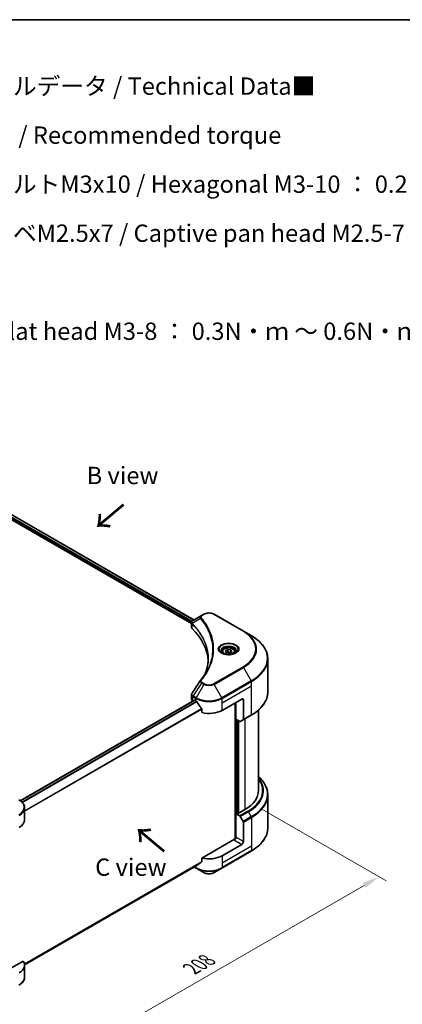
# Model space of a CAD drawing. Units: millimetres. Extents: x 0 to 6707, y 0 to 1124.
# Drawn here: x 293 to 458, y 417 to 843 of the extents above; entities that cross this region are included whole.
import ezdxf

# ---------------------------------------------------------------- set-up
doc = ezdxf.new("R2010")
doc.units = ezdxf.units.MM
doc.header["$LTSCALE"] = 3
doc.layers.get('Defpoints').update_dxf_attribs({"lineweight": 25})
for name, color, linetype, lineweight in [('Border (ISO)', 7, 'Continuous', 35), ('Dimension (ISO)', 7, 'Continuous', 18), ('Symbol (ISO)', 7, 'Continuous', 18), ('Visible (ISO)', 7, 'Continuous', 35), ('Visible Narrow (ISO)', 7, 'Continuous', 25)]:
    doc.layers.add(name, color=color, linetype=linetype, lineweight=lineweight)
doc.styles.add('Note Text (TK)', font='MS PGothic.ttf')
doc.dimstyles.new('Default - Method 1b (TK)', dxfattribs={"dimscale": 3, "dimtxt": 2.5, "dimasz": 2.5, "dimexe": 1, "dimexo": 1.5, "dimgap": 1, "dimtad": 1, "dimrnd": 1e-08, "dimdsep": 46, "dimtxsty": 'Note Text (TK)', "dimcen": 0.09, "dimdle": 5, "dimclrd": 100, "dimclre": 100, "dimclrt": 7, "dimadec": 1, "dimazin": 1, "dimtfac": 1, "dimtmove": 0, "dimatfit": 3, "dimfxl": 1, "dimtolj": 1, "dimlwd": -1, "dimlwe": -1, "dimarcsym": 0})

# ---------------------------------------------------------------- blocks, each defined once
blk = doc.blocks.new('図面枠 tk図枠')
at = {"layer": 'Border (ISO)'}
blk.add_line((14.5, 289), (405.5, 289), dxfattribs=at)
blk = doc.blocks.new('*D20')
at = {"layer": 'Defpoints', "color": 0, "transparency": 16777216}
for p in [(392.8, 504.23), (245.72, 419.31), (300.87, 387.47)]:
    blk.add_point(p, dxfattribs=at)
at = {"layer": 'Dimension (ISO)', "color": 100, "transparency": 16777216}
for p, q in [((397.3, 501.63), (450.95, 470.66)), ((441.46, 468.64), (307.37, 391.22)), ((250.22, 416.72), (303.87, 385.74))]:
    blk.add_line(p, q, dxfattribs=at)
for points in [[(440.83, 469.72), (442.08, 467.55), (447.95, 472.39)], [(306.74, 392.3), (307.99, 390.14), (300.87, 387.47)]]:
    blk.add_solid(points, dxfattribs=at)
at = {"layer": 'Dimension (ISO)', "color": 7, "transparency": 16777216, "insert": (366.81, 432.54), "char_height": 7.5, "attachment_point": 4, "rotation": 30, "style": 'Note Text (TK)'}
blk.add_mtext('\\A1;{\\Q-30.000;\\W0.816;\\H0.816x;208}', dxfattribs=at)

msp = doc.modelspace()

# ---------------------------------------------------------------- linework, layer by layer
at = {"layer": 'Visible (ISO)'}
for p, q in [((257.2329, 647.3199), (367.8988, 583.4269)), ((256.1129, 645.8525), (366.8637, 581.9105)), ((371.2415, 585.3568), (367.5639, 583.2335)), ((372.187, 585.9027), (371.2415, 585.3568)), ((389.3647, 578.5542), (376.6368, 585.9027)), ((366.8637, 580.3097), (366.8637, 582.2079)), ((366.9988, 581.8325), (366.9995, 581.8321)), ((367.4072, 581.5967), (367.4093, 581.5955)), ((374.65, 577.415), (374.6515, 577.4142)), ((392.6931, 576.6325), (389.3647, 578.5542)), ((381.503, 570.0931), (382.5236, 570.6824)), ((382.5236, 570.6824), (383.9178, 570.4667)), ((382.5236, 569.621), (382.5236, 570.6824)), ((380.1472, 569.6325), (380.1472, 569.0125)), ((381.8766, 569.2882), (381.503, 570.0931)), ((383.2707, 569.0725), (381.8766, 569.2882)), ((384.2914, 569.6618), (383.2707, 569.0725)), ((383.9178, 570.4667), (384.2914, 569.6618)), ((383.9178, 569.4461), (383.9178, 570.4667)), ((385.6472, 569.6325), (385.6472, 569.0125)), ((399.8261, 552.2469), (399.8261, 566.6057)), ((366.8637, 549.1574), (366.8637, 551.0555)), ((292.8356, 505.2445), (368.1101, 548.7042)), ((367.4494, 548.3409), (367.4651, 548.3319)), ((368.2601, 548.6894), (368.755, 548.4036)), ((380.0687, 544.3211), (388.554, 549.2201)), ((385.7256, 547.5871), (385.7256, 488.6798)), ((386.0792, 540.4428), (386.0792, 547.7912)), ((389.2611, 548.8118), (389.2611, 540.4077)), ((371.2892, 544.879), (371.2892, 543.3347)), ((389.1576, 540.1788), (392.6931, 542.2201)), ((395.8261, 509.62), (395.8261, 544.4474)), ((387.7005, 539.5067), (386.0792, 540.4428)), ((386.7863, 499.8629), (386.7863, 540.0345)), ((389.1576, 540.1788), (387.9505, 539.4819)), ((399.8261, 507.8179), (399.8261, 493.4592)), ((294.7306, 496.9643), (294.7306, 502.1024)), ((386.6448, 499.9445), (386.0792, 499.6179)), ((386.0792, 499.6179), (387.7005, 498.6819)), ((386.0792, 499.6179), (386.0792, 489.4117)), ((386.9984, 499.7404), (386.6448, 499.9445)), ((389.9682, 501.455), (386.9984, 499.7404)), ((387.9505, 498.4179), (389.1576, 496.3272)), ((389.2611, 487.5746), (389.2611, 495.9787)), ((385.372, 488.5952), (371.2892, 480.4645)), ((388.554, 486.3499), (380.0687, 481.4509)), ((379.9652, 476.0839), (392.6931, 483.4323)), ((294.727, 434.2333), (369.1737, 477.2151)), ((371.2892, 480.4645), (371.2892, 478.9202)), ((368.0364, 476.5585), (368.8586, 476.0839)), ((368.8586, 476.0839), (372.187, 474.1622)), ((376.6368, 474.1622), (379.9652, 476.0839)), ((294.096, 435.897), (283.1951, 429.6033)), ((294.7306, 434.0941), (294.7306, 428.956))]:
    msp.add_line(p, q, dxfattribs=at)
for centre, major_axis, ratio, start_param, end_param in [((368.8637, 580.3097), (-2, 0), 0.57735027, 0, 0.523143), ((322.086, 564.7335), (52, 0), 0.57735027, 0.03293186, 0.523143), ((367.803, 582.7941), (-0.2535, 0.431), 0.57192456, 6.27803832, 6.2829531), ((367.5696, 580.9367), (-0.9459, -2.4314), 0.56075394, 3.75157576, 3.75945641), ((388.554, 548.4036), (0.5, 0.866), 0.57735027, 5.49778714, 7.06858347), ((368.8637, 549.1574), (-2, 0), 0.57735027, 0, 0.78539816), ((368.2601, 548.4444), (-0.15, 0.2598), 0.57735027, 5.49778714, 6.28318531), ((374.4119, 551.6696), (8, 0), 0.57735027, 3.92699082, 3.97194189), ((374.4119, 552.1595), (5.439, -11.2199), 0.5228786, 4.82400679, 4.91764363), ((374.4119, 552.1595), (5.439, -11.2199), 0.5228786, 4.91764363, 5.12523399), ((374.4119, 547.5871), (8, 0), 0.57735027, 4.31138759, 5.49778714), ((387.7005, 539.9149), (0.25, -0.433), 0.57735027, 5.49778714, 6.28318531), ((388.9076, 540.6119), (0.25, -0.433), 0.57735027, 0, 0.78539816), ((375.8261, 509.62), (20, 0), 0.57735027, 5.49778714, 6.28318531), ((387.7005, 498.2736), (0.25, -0.433), 0.57735027, 1.57079633, 2.35619449), ((286.7306, 496.9643), (8, 0), 0.57735027, 5.49778714, 6.28318531), ((388.9076, 496.1828), (0.25, -0.433), 0.57735027, 0.78539816, 1.57079633), ((385.372, 489.0035), (-0.5, -0.866), 0.57735027, 0.78539816, 2.35619449), ((385.7256, 488.3911), (0.5, 0), 0.57735027, 1.32748183, 2.35619449), ((388.554, 487.1664), (0.5, 0.866), 0.57735027, 3.92699082, 5.49778714), ((374.4119, 484.7169), (-8, 0), 0.57735027, 1.16979494, 2.35619449), ((374.4119, 480.1445), (-7.9882, -5.5845), 0.07779162, 5.27600846, 5.36964529), ((374.4119, 480.1445), (-7.9882, -5.5845), 0.07779162, 5.0684181, 5.27600846), ((286.7306, 434.0941), (8, 0), 0.57735027, 5.49778714, 6.6841867)]:
    msp.add_ellipse(centre, major_axis=major_axis, ratio=ratio, start_param=start_param, end_param=end_param, dxfattribs=at)
for points, knots in [([(372.187, 585.9027), (372.4331, 586.0447), (372.7086, 586.1593), (373.297, 586.3324), (373.61, 586.3908), (374.2489, 586.4492), (374.5749, 586.4492), (375.2138, 586.3908), (375.5267, 586.3324), (376.1152, 586.1593), (376.3907, 586.0447), (376.6368, 585.9027)], [1.57079633, 1.57079633, 1.57079633, 1.57079633, 1.88495559, 1.88495559, 2.19911486, 2.19911486, 2.51327412, 2.51327412, 2.82743339, 2.82743339, 3.14159265, 3.14159265, 3.14159265, 3.14159265]), ([(366.8637, 582.206), (366.8633, 582.3228), (366.8875, 582.4418), (366.9747, 582.6645), (367.0395, 582.7705), (367.216, 582.9847), (367.3374, 583.0896), (367.4996, 583.195), (367.5243, 583.2103), (367.5496, 583.2252)], [0, 0, 0, 0, 0.043673718, 0.043673718, 0.089096024, 0.089096024, 0.145939145, 0.145939145, 0.155900815, 0.155900815, 0.155900815, 0.155900815]), ([(399.8261, 566.6057), (399.8261, 567.3614), (399.7229, 568.1171), (399.315, 569.6038), (399.0106, 570.3347), (398.2128, 571.7524), (397.7195, 572.4391), (396.5598, 573.7532), (395.8933, 574.3806), (394.4048, 575.5634), (393.5828, 576.1189), (392.6931, 576.6325)], [2.35619449, 2.35619449, 2.35619449, 2.35619449, 2.513274123, 2.513274123, 2.670353756, 2.670353756, 2.827433388, 2.827433388, 2.984513021, 2.984513021, 3.141592654, 3.141592654, 3.141592654, 3.141592654]), ([(380.1472, 569.6325), (380.1472, 569.8039), (380.1876, 569.9745), (380.3428, 570.3037), (380.4628, 570.46), (380.7791, 570.7543), (380.9838, 570.8878), (381.4523, 571.1098), (381.718, 571.1967), (382.2774, 571.314), (382.5706, 571.3448), (383.1571, 571.349), (383.4501, 571.3227), (384.0102, 571.2148), (384.2771, 571.133), (384.7604, 570.9174), (384.9764, 570.7832), (385.3271, 570.4701), (385.4643, 570.2916), (385.6131, 569.9473), (385.6472, 569.7901), (385.6472, 569.6325)], [2.35619449, 2.35619449, 2.35619449, 2.35619449, 2.62198886, 2.62198886, 2.91161337, 2.91161337, 3.23970828, 3.23970828, 3.57841915, 3.57841915, 3.91455234, 3.91455234, 4.24911174, 4.24911174, 4.58502719, 4.58502719, 4.92367944, 4.92367944, 5.25327908, 5.25327908, 5.49778714, 5.49778714, 5.49778714, 5.49778714]), ([(380.2714, 568.9175), (380.2377, 568.9416), (380.2054, 568.9659), (380.08, 569.0655), (379.9987, 569.1427), (379.8629, 569.2965), (379.8084, 569.3732), (379.7244, 569.5225), (379.6948, 569.595), (379.6562, 569.7355), (379.6472, 569.8036), (379.6472, 569.8717)], [0.105628495, 0.105628495, 0.105628495, 0.105628495, 0.157079633, 0.157079633, 0.314159265, 0.314159265, 0.471238898, 0.471238898, 0.628318531, 0.628318531, 0.785398163, 0.785398163, 0.785398163, 0.785398163]), ([(379.9955, 569.0624), (380.2721, 568.9027), (380.5988, 568.7626), (381.3235, 568.5413), (381.722, 568.4607), (382.5499, 568.3716), (382.9794, 568.3638), (383.8209, 568.4228), (384.2329, 568.4898), (384.9921, 568.689), (385.3398, 568.8207), (385.6937, 569.0034), (385.7471, 569.0326), (385.7988, 569.0624)], [0, 0, 0, 0, 0.29880315, 0.29880315, 0.60113033, 0.60113033, 0.90635223, 0.90635223, 1.21186251, 1.21186251, 1.51493929, 1.51493929, 1.57079633, 1.57079633, 1.57079633, 1.57079633]), ([(386.1472, 569.8717), (386.1472, 569.8036), (386.1381, 569.7355), (386.0995, 569.595), (386.0699, 569.5225), (385.9859, 569.3732), (385.9315, 569.2965), (385.7957, 569.1427), (385.7143, 569.0655), (385.589, 568.9659), (385.5567, 568.9416), (385.523, 568.9175)], [3.926990817, 3.926990817, 3.926990817, 3.926990817, 4.08407045, 4.08407045, 4.241150082, 4.241150082, 4.398229715, 4.398229715, 4.555309348, 4.555309348, 4.606760485, 4.606760485, 4.606760485, 4.606760485]), ([(366.864, 551.054), (366.8637, 551.1966), (366.8925, 551.3424), (366.9807, 551.5704), (367.0273, 551.6591), (367.0824, 551.7425)], [0, 0, 0, 0, 0.0519495488, 0.0519495488, 0.0870550603, 0.0870550603, 0.0870550603, 0.0870550603]), ([(399.8261, 552.2469), (399.8261, 551.4912), (399.7229, 550.7355), (399.315, 549.2489), (399.0106, 548.5179), (398.2128, 547.1002), (397.7195, 546.4135), (396.5598, 545.0994), (395.8933, 544.472), (394.4048, 543.2892), (393.5828, 542.7338), (392.6931, 542.2201)], [3.926990817, 3.926990817, 3.926990817, 3.926990817, 4.08407045, 4.08407045, 4.241150082, 4.241150082, 4.398229715, 4.398229715, 4.555309348, 4.555309348, 4.71238898, 4.71238898, 4.71238898, 4.71238898]), ([(369.1876, 548.0835), (369.1831, 548.0915), (369.1785, 548.0993), (369.1535, 548.1387), (369.128, 548.1704), (369.0727, 548.2238), (369.0428, 548.2454), (369.0149, 548.2601)], [-0.0705290281, -0.0705290281, -0.0705290281, -0.0705290281, -0.0678449297, -0.0678449297, -0.056529226, -0.056529226, -0.0452135224, -0.0452135224, -0.0452135224, -0.0452135224]), ([(371.2892, 544.879), (371.2892, 544.9097), (371.2817, 544.9441), (371.2552, 545.0039), (371.2389, 545.0297), (371.2204, 545.0529)], [-0.0932612826, -0.0932612826, -0.0932612826, -0.0932612826, -0.0819853568, -0.0819853568, -0.0730776319, -0.0730776319, -0.0730776319, -0.0730776319]), ([(399.8261, 507.8179), (399.8261, 508.5737), (399.7229, 509.3293), (399.315, 510.816), (399.0106, 511.547), (398.2128, 512.9646), (397.7195, 513.6513), (396.7416, 514.7594), (396.3029, 515.1964), (395.8261, 515.6174)], [3.926990817, 3.926990817, 3.926990817, 3.926990817, 4.08407045, 4.08407045, 4.241150082, 4.241150082, 4.398229715, 4.398229715, 4.506045066, 4.506045066, 4.506045066, 4.506045066]), ([(294.7306, 502.1024), (294.7306, 502.3745), (294.6934, 502.6465), (294.5476, 503.1777), (294.4393, 503.4369), (294.1593, 503.9346), (293.9876, 504.173), (293.5886, 504.6252), (293.3612, 504.839), (292.8575, 505.2392), (292.5813, 505.4257), (292.284, 505.5973)], [3.926990817, 3.926990817, 3.926990817, 3.926990817, 4.08407045, 4.08407045, 4.241150082, 4.241150082, 4.398229715, 4.398229715, 4.555309348, 4.555309348, 4.71238898, 4.71238898, 4.71238898, 4.71238898]), ([(399.8261, 493.4592), (399.8261, 492.7034), (399.7229, 491.9478), (399.315, 490.4611), (399.0106, 489.7301), (398.2128, 488.3125), (397.7195, 487.6258), (396.5598, 486.3117), (395.8933, 485.6842), (394.4048, 484.5014), (393.5828, 483.946), (392.6931, 483.4323)], [2.35619449, 2.35619449, 2.35619449, 2.35619449, 2.513274123, 2.513274123, 2.670353756, 2.670353756, 2.827433388, 2.827433388, 2.984513021, 2.984513021, 3.141592654, 3.141592654, 3.141592654, 3.141592654]), ([(369.1737, 477.2151), (369.1737, 477.2151), (369.1737, 477.2151), (369.1785, 477.2179), (369.1831, 477.2211), (369.1876, 477.2246)], [-0.02261472819, -0.02261472819, -0.02261472819, -0.02261472819, -0.02260378156, -0.02260378156, -0.01993037131, -0.01993037131, -0.01993037131, -0.01993037131]), ([(371.2204, 478.7804), (371.2386, 478.7941), (371.2545, 478.8113), (371.2814, 478.8577), (371.2892, 478.8889), (371.2892, 478.9202)], [-0.0201957606, -0.0201957606, -0.0201957606, -0.0201957606, -0.0114837322, -0.0114837322, 0, 0, 0, 0]), ([(372.187, 474.1622), (372.4331, 474.0201), (372.7086, 473.9056), (373.297, 473.7325), (373.61, 473.6741), (374.2489, 473.6156), (374.5749, 473.6156), (375.2138, 473.6741), (375.5267, 473.7325), (376.1152, 473.9056), (376.3907, 474.0201), (376.6368, 474.1622)], [1.57079633, 1.57079633, 1.57079633, 1.57079633, 1.88495559, 1.88495559, 2.19911486, 2.19911486, 2.51327412, 2.51327412, 2.82743339, 2.82743339, 3.14159265, 3.14159265, 3.14159265, 3.14159265]), ([(294.7306, 428.956), (294.7306, 428.6839), (294.6934, 428.4119), (294.5476, 427.8807), (294.4393, 427.6215), (294.1593, 427.1238), (293.9876, 426.8854), (293.5886, 426.4332), (293.3612, 426.2194), (292.8575, 425.8192), (292.5813, 425.6327), (292.284, 425.4611)], [0.785398163, 0.785398163, 0.785398163, 0.785398163, 0.942477796, 0.942477796, 1.099557429, 1.099557429, 1.256637061, 1.256637061, 1.413716694, 1.413716694, 1.570796327, 1.570796327, 1.570796327, 1.570796327])]:
    msp.add_open_spline(points, degree=3, knots=knots, dxfattribs=at)
for points in [[(372.9648, 560.5545), (373.7095, 562.5729), (374.0843, 564.6371), (374.086, 566.6876)], [(374.0854, 566.6962), (374.0854, 566.6933), (374.0854, 566.6905), (374.0854, 566.6876)], [(370.7576, 557.29), (371.8967, 558.6703), (372.8591, 560.1001), (373.6278, 561.5568)], [(367.0835, 551.7436), (368.2817, 553.5534), (369.4789, 555.364), (370.6746, 557.1756)], [(370.6853, 557.1927), (370.7076, 557.2262), (370.7318, 557.2587), (370.7576, 557.29)], [(367.0827, 551.7425), (367.083, 551.7429), (367.0832, 551.7433), (367.0835, 551.7437)]]:
    msp.add_open_spline(points, degree=3, dxfattribs=at)
for points, weights in [([(382.5236, 569.621), (382.2731, 569.3928), (382.0559, 569.2605)], [2.47907954222, 2.65359322647, 2.66928636516]), ([(383.836, 569.3989), (383.1891, 569.3556), (382.5236, 569.621)], [1.01523736138, 1.14666441016, 1])]:
    msp.add_rational_spline(points, weights, degree=2, dxfattribs=at)
at = {"layer": 'Visible Narrow (ISO)'}
for p, q in [((257.1762, 647.285), (367.8403, 583.3931)), ((256.3251, 646.3832), (366.9223, 582.5299)), ((256.4268, 646.8144), (367.1413, 582.8933)), ((370.729, 583.974), (367.1946, 581.8128)), ((371.4915, 585.332), (372.437, 585.8779)), ((376.3868, 585.8779), (389.1147, 578.5294)), ((366.9786, 582.4973), (366.9796, 582.4968)), ((367.1312, 579.7328), (367.1312, 581.6975)), ((367.152, 582.8871), (367.1524, 582.8869)), ((374.295, 578.2732), (374.2951, 578.2732)), ((389.1147, 563.1851), (376.3868, 555.8366)), ((376.6368, 555.5727), (389.3647, 562.9212)), ((389.3647, 562.9212), (392.6931, 557.1562)), ((371.2415, 556.1186), (367.5639, 550.5552)), ((372.187, 555.5727), (368.8586, 549.8077)), ((371.2415, 556.1186), (372.187, 555.5727)), ((372.437, 555.8366), (371.4915, 556.3825)), ((379.9652, 549.8077), (376.6368, 555.5727)), ((392.6931, 557.1562), (379.9652, 549.8077)), ((380.0687, 549.4592), (392.7967, 556.8077)), ((380.0687, 547.5871), (392.7967, 554.9356)), ((392.7967, 554.9356), (392.7967, 556.8077)), ((392.7967, 542.449), (392.7967, 554.9356)), ((367.4494, 548.3409), (367.4494, 550.213)), ((367.4603, 550.2068), (368.755, 549.4592)), ((368.8586, 549.8077), (367.5639, 550.5552)), ((368.755, 548.4036), (368.755, 549.4592)), ((380.0687, 547.5871), (380.0687, 549.4592)), ((292.9138, 505.1882), (368.2601, 548.6894)), ((293.5241, 504.6755), (369.0149, 548.2601)), ((293.6973, 504.4991), (369.1876, 548.0835)), ((294.7306, 500.8915), (371.2204, 545.0529)), ((380.0687, 544.3211), (380.0687, 547.5871)), ((385.867, 547.6688), (385.867, 488.7062)), ((388.554, 549.2201), (389.2611, 548.8118)), ((294.7306, 500.6779), (371.2892, 544.879)), ((392.7967, 542.449), (389.2611, 540.4077)), ((386.2913, 499.7404), (386.2913, 540.3203)), ((386.9277, 539.9529), (386.9277, 499.7812)), ((387.3519, 499.9445), (387.3519, 539.7079)), ((389.9682, 540.6469), (389.9682, 501.455)), ((391.236, 500.7231), (387.7005, 498.6819)), ((387.9505, 498.4179), (391.486, 500.4592)), ((392.6931, 498.3684), (389.1576, 496.3272)), ((392.6931, 498.3684), (391.486, 500.4592)), ((389.2611, 495.9787), (392.7967, 498.02)), ((392.7967, 498.02), (392.7967, 485.5334)), ((392.7967, 485.5334), (380.0687, 478.1849)), ((385.372, 488.187), (388.554, 486.3499)), ((389.2611, 487.5746), (386.0792, 489.4117)), ((392.7967, 485.5334), (392.7967, 483.6612)), ((392.7967, 483.6612), (380.0687, 476.3128)), ((380.0687, 481.4509), (380.0687, 478.1849)), ((294.6657, 434.6816), (371.2892, 478.9202)), ((294.684, 434.5921), (371.2204, 478.7804)), ((294.7269, 434.2347), (369.1876, 477.2246)), ((368.755, 476.9734), (368.755, 476.3128)), ((380.0687, 478.1849), (380.0687, 476.3128)), ((368.755, 476.3128), (368.1829, 476.6431))]:
    msp.add_line(p, q, dxfattribs=at)
for centre, major_axis, ratio, start_param, end_param in [((371.1433, 583.9261), (-0.3856, -0.3182), 0.7371107, 4.16590415, 5.32901143), ((371.4915, 584.9238), (-0.25, 0.433), 0.57735027, 5.49778714, 6.28318531), ((372.437, 585.4696), (-0.25, 0.433), 0.57735027, 5.49778714, 6.28318531), ((374.4119, 584.7377), (2.7929, 0), 0.57735027, 0.78539816, 2.35619449), ((376.3868, 585.4696), (0.25, 0.433), 0.57735027, 0, 0.78539816), ((367.5643, 581.8417), (0.3038, 0.3971), 0.7825254, 2.02708282, 2.42717461), ((367.602, 581.8087), (-0.3544, -0.3527), 0.70765843, 5.32110362, 5.66947619), ((374.4119, 579.422), (-3.8536, 0), 0.57735027, 5.19751307, 5.19759502), ((374.4119, 579.1333), (4, 0), 0.57735027, 2.00772271, 2.00778721), ((389.1147, 578.1212), (0.25, 0.433), 0.57735027, 0, 0.78539816), ((375.8261, 570.8573), (18.7929, 0), 0.57735027, 5.49778714, 7.06858347), ((375.8261, 570.7377), (19.1464, 0), 0.57735027, 5.49778714, 7.06858347), ((375.8261, 566.8943), (23.8536, 0), 0.57735027, 5.49778714, 7.06858347), ((382.8972, 570.7377), (-4.1036, 0), 0.57735027, 2.35619449, 7.06858347), ((382.8972, 570.1603), (3.3964, 0), 0.57735027, 5.59811367, 10.10984959), ((382.8972, 569.8717), (-3.25, 0), 0.57735027, 3.14159265, 6.28318531), ((382.8972, 569.6325), (-2.75, 0), 0.57735027, 0, 0.56017967), ((382.8972, 569.6325), (2.75, 0), 0.57735027, 5.72300564, 6.28318531), ((375.8261, 566.6057), (24, 0), 0.57735027, 5.49778714, 6.28318531), ((389.1147, 562.7768), (0.25, -0.433), 0.57735027, 1.57079633, 2.35619449), ((371.1433, 556.9719), (-0.3856, 0.3182), 0.7371107, 5.25887382, 6.28368277), ((371.4915, 555.9742), (-0.25, -0.433), 0.57735027, 3.92699082, 4.71238898), ((372.437, 555.4284), (-0.25, -0.433), 0.57735027, 3.92699082, 4.71238898), ((374.4119, 556.8572), (3.1464, 0), 0.57735027, 3.92699082, 5.49778714), ((374.4119, 556.9768), (-2.7929, 0), 0.57735027, 0.78539816, 2.35619449), ((376.3868, 555.4284), (0.25, -0.433), 0.57735027, 1.57079633, 2.35619449), ((392.4431, 557.0118), (-0.25, 0.433), 0.57735027, 3.92699082, 4.71238898), ((367.803, 550.4171), (0.2465, 0.435), 0.58272546, 1.56556184, 2.35147354), ((367.3398, 549.2033), (0.8023, -1.0512), 0.63699938, 2.15065267, 2.16111382), ((367.8139, 550.4109), (-0.25, -0.433), 0.57735027, 4.71238898, 5.49778714), ((367.5696, 548.6676), (-1.2044, 2.0222), 0.56434082, 5.47427826, 5.48216015), ((369.1086, 549.6634), (0.25, 0.433), 0.57735027, 1.57079633, 2.35619449), ((374.4119, 552.7252), (8, 0), 0.57735027, 3.92699082, 5.49778714), ((374.4119, 553.0139), (-7.8536, 0), 0.57735027, 0.78539816, 2.35619449), ((379.7152, 549.6634), (-0.25, 0.433), 0.57735027, 3.92699082, 4.71238898), ((375.8261, 552.2469), (24, 0), 0.57735027, 5.49778714, 6.28318531), ((392.4431, 542.6531), (0.25, -0.433), 0.57735027, 0, 0.78539816), ((375.8261, 508.1066), (23.8536, 0), 0.57735027, 5.49778714, 6.85954973), ((375.8261, 509.62), (21.7929, 0), 0.57735027, 5.49778714, 6.69165342), ((375.8261, 509.5004), (22.1464, 0), 0.57735027, 5.49778714, 6.72709511), ((375.8261, 507.8179), (24, 0), 0.57735027, 5.49778714, 6.28318531), ((286.7306, 502.3911), (7.8536, 0), 0.57735027, 5.49778714, 7.06858347), ((286.7306, 502.1024), (8, 0), 0.57735027, 5.49778714, 6.28318531), ((391.236, 500.3149), (0.25, -0.433), 0.57735027, 1.57079633, 2.35619449), ((392.4431, 498.2241), (-0.25, 0.433), 0.57735027, 3.92699082, 4.71238898), ((375.8261, 493.4592), (24, 0), 0.57735027, 5.49778714, 6.28318531), ((392.4431, 483.8653), (0.25, -0.433), 0.57735027, 0, 0.78539816), ((374.4119, 479.5787), (-8, 0), 0.57735027, 0.78539816, 2.35619449), ((369.1086, 476.5169), (-0.25, -0.433), 0.57735027, 5.49778714, 6.28318531), ((374.4119, 479.2901), (7.8536, 0), 0.57735027, 3.92699082, 5.49778714), ((374.4119, 475.4467), (-3.1464, 0), 0.57735027, 0.78539816, 2.35619449), ((379.7152, 476.5169), (0.25, -0.433), 0.57735027, 0, 0.78539816), ((286.7306, 428.956), (8, 0), 0.57735027, 5.49778714, 6.28318531)]:
    msp.add_ellipse(centre, major_axis=major_axis, ratio=ratio, start_param=start_param, end_param=end_param, dxfattribs=at)
for centre, major_axis in [((382.8972, 570.8573), (-4.4571, 0)), ((382.8972, 569.8775), (2.45, 0))]:
    msp.add_ellipse(centre, major_axis=major_axis, ratio=0.57735027, dxfattribs=at)
for points, knots in [([(371.2415, 585.3568), (371.0894, 585.269), (370.9332, 585.1378), (370.8405, 585.0266), (370.8102, 584.9902), (370.7842, 584.9545), (370.7612, 584.9183), (370.7127, 584.8421), (370.6761, 584.7645), (370.6493, 584.6707), (370.6288, 584.5988), (370.6169, 584.5243), (370.6157, 584.4464), (370.6152, 584.4128), (370.6167, 584.3786), (370.6203, 584.3437), (370.632, 584.228), (370.6647, 584.1059), (370.729, 583.974)], [-0.187504168, -0.187504168, -0.187504168, -0.187504168, -0.134326228, -0.134326228, -0.134326228, -0.116955095, -0.116955095, -0.116955095, -0.080358929, -0.080358929, -0.080358929, -0.0522949, -0.0522949, -0.0522949, -0.040179465, -0.040179465, -0.040179465, 0, 0, 0, 0]), ([(370.729, 583.974), (370.74, 583.9604), (370.7511, 583.9467), (370.7622, 583.9331), (370.8274, 583.8527), (370.9212, 583.7359), (370.9807, 583.6608), (371.0181, 583.6136), (371.0478, 583.5758), (371.0805, 583.5342), (371.0956, 583.5149), (371.1114, 583.4947), (371.1296, 583.4715), (371.3918, 583.1365), (371.6544, 582.7871), (371.8888, 582.46), (371.9594, 582.3614), (372.029, 582.2629), (372.0998, 582.161), (372.5232, 581.552), (372.9136, 580.9322), (373.2698, 580.3064), (373.5669, 579.7843), (373.8422, 579.2545), (374.0905, 578.724), (374.4375, 577.9825), (374.7334, 577.2403), (374.985, 576.4871), (375.3158, 575.497), (375.5677, 574.494), (375.7298, 573.4895), (375.991, 571.872), (376.0283, 570.2492), (375.8523, 568.6287), (375.8191, 568.3229), (375.7781, 568.0176), (375.7289, 567.7129), (375.5668, 566.7089), (375.3162, 565.7091), (374.9852, 564.7188), (374.7337, 563.9662), (374.438, 563.224), (374.0908, 562.4832), (373.9456, 562.1733), (373.7911, 561.8638), (373.6284, 561.5562)], [-4.82621249, -4.82621249, -4.82621249, -4.82621249, -4.81844842, -4.81844842, -4.81844842, -4.77269349, -4.77269349, -4.77269349, -4.74390962, -4.74390962, -4.74390962, -4.73061692, -4.73061692, -4.73061692, -4.53913686, -4.53913686, -4.53913686, -4.48148303, -4.48148303, -4.48148303, -4.13675357, -4.13675357, -4.13675357, -3.84919093, -3.84919093, -3.84919093, -3.44729464, -3.44729464, -3.44729464, -2.91901319, -2.91901319, -2.91901319, -2.06837678, -2.06837678, -2.06837678, -1.90783066, -1.90783066, -1.90783066, -1.37891786, -1.37891786, -1.37891786, -0.97698999, -0.97698999, -0.97698999, -0.8088608, -0.8088608, -0.8088608, -0.8088608]), ([(371.1433, 584.3344), (371.0857, 584.4042), (371.0107, 584.5542), (371.0081, 584.9186), (371.239, 585.1862), (371.4915, 585.332)], [0, 0, 0, 0, 0.040179465, 0.080358929, 0.187504168, 0.187504168, 0.187504168, 0.187504168]), ([(371.1433, 557.3801), (371.6376, 557.9791), (372.5611, 559.1948), (374.1367, 561.6892), (375.5846, 564.9061), (376.7542, 570.1821), (376.1656, 575.5216), (374.1362, 580.0253), (372.5613, 582.5197), (371.6376, 583.7355), (371.1433, 584.3344)], [0, 0, 0, 0, 0.34472946, 0.68945893, 1.37891786, 2.06837678, 3.44729464, 4.13675357, 4.48148303, 4.82621249, 4.82621249, 4.82621249, 4.82621249]), ([(367.1516, 581.8802), (367.0605, 582.0112), (367.0054, 582.1414), (366.9834, 582.2667), (366.9685, 582.3516), (366.9688, 582.4349), (366.9828, 582.517), (366.9958, 582.5933), (367.0198, 582.6656), (367.0551, 582.7355), (367.1453, 582.9142), (367.3218, 583.0907), (367.5508, 583.2258)], [0, 0, 0, 0, 0.05028531, 0.05028531, 0.05028531, 0.084337626, 0.084337626, 0.084337626, 0.115936047, 0.115936047, 0.115936047, 0.196787795, 0.196787795, 0.196787795, 0.196787795]), ([(367.1685, 581.6648), (368.4561, 580.3708), (369.5764, 579.0207), (370.517, 577.6304), (372.3983, 574.8497), (373.5569, 571.9072), (373.9416, 568.9318), (374.0378, 568.188), (374.0856, 567.4421), (374.0854, 566.6962)], [0, 0, 0, 0, 0.78253283, 0.78253283, 0.78253283, 2.34759848, 2.34759848, 2.34759848, 2.73885736, 2.73885736, 2.73885736, 2.73885736]), ([(372.7963, 560.1112), (372.8062, 560.136), (373.9696, 563.0717), (374.7538, 569.1168), (371.8509, 576.4783), (368.4847, 580.5134), (367.1946, 581.8128)], [-3.92600346, -3.92600346, -3.92600346, -3.92600346, -3.91266414, -2.34759848, -0.78253283, 0, 0, 0, 0]), ([(370.6857, 557.1927), (370.6522, 557.1418), (370.6321, 557.0861), (370.6225, 557.0296), (370.617, 556.9969), (370.615, 556.9636), (370.6161, 556.9297), (370.6183, 556.8668), (370.6314, 556.8027), (370.6548, 556.7391), (370.6738, 556.6873), (370.6999, 556.6358), (370.7318, 556.585), (370.7826, 556.5043), (370.8391, 556.4366), (370.9149, 556.3632), (370.9985, 556.2822), (371.1214, 556.1899), (371.2415, 556.1186)], [-0.177243428, -0.177243428, -0.177243428, -0.177243428, -0.149825893, -0.149825893, -0.149825893, -0.133930297, -0.133930297, -0.133930297, -0.104414332, -0.104414332, -0.104414332, -0.080358178, -0.080358178, -0.080358178, -0.04217927, -0.04217927, -0.04217927, 0, 0, 0, 0]), ([(371.4915, 556.3825), (371.3021, 556.4918), (371.065, 556.7194), (370.984, 557.0825), (371.0665, 557.2871), (371.1433, 557.3801)], [0, 0, 0, 0, 0.080358178, 0.133930297, 0.187502416, 0.187502416, 0.187502416, 0.187502416]), ([(366.8638, 551.054), (366.864, 550.9625), (366.8805, 550.8721), (366.9133, 550.7848), (366.9962, 550.5642), (367.1844, 550.3638), (367.4494, 550.213)], [-0.117686099, -0.117686099, -0.117686099, -0.117686099, -0.084337626, -0.084337626, -0.084337626, 0, 0, 0, 0]), ([(367.5508, 550.563), (367.4089, 550.6467), (367.2845, 550.7464), (367.1938, 550.8493), (367.1316, 550.9198), (367.0828, 550.9927), (367.0457, 551.0699), (367.0137, 551.1365), (366.9916, 551.2047), (366.9805, 551.2735), (366.9705, 551.3355), (366.9695, 551.398), (366.9773, 551.4598), (366.9835, 551.5098), (366.9956, 551.5594), (367.0138, 551.6079), (367.0311, 551.6538), (367.054, 551.6989), (367.0827, 551.7425)], [0, 0, 0, 0, 0.050060504, 0.050060504, 0.050060504, 0.084337626, 0.084337626, 0.084337626, 0.113903258, 0.113903258, 0.113903258, 0.140562711, 0.140562711, 0.140562711, 0.162131477, 0.162131477, 0.162131477, 0.182535201, 0.182535201, 0.182535201, 0.182535201])]:
    msp.add_open_spline(points, degree=3, knots=knots, dxfattribs=at)
for points in [[(366.8637, 582.206), (366.8647, 582.0196), (366.9584, 581.8399), (367.1312, 581.6975)], [(367.1312, 581.6975), (367.1435, 581.6881), (367.156, 581.6774), (367.1685, 581.6648)], [(367.1946, 581.8128), (367.1795, 581.8383), (367.1653, 581.8604), (367.1516, 581.8802)]]:
    msp.add_open_spline(points, degree=3, dxfattribs=at)

# ---------------------------------------------------------------- block references
at = {"xscale": 3, "yscale": 3, "zscale": 3}
msp.add_blockref('図面枠 tk図枠', (-43.5, -24), dxfattribs=at)

# ---------------------------------------------------------------- texts
at = {"layer": 'Symbol (ISO)', "color": 7, "insert": (238.5531, 818.025), "char_height": 7.5, "width": 338.684206, "attachment_point": 1, "line_spacing_factor": 1.695652, "style": 'Note Text (TK)'}
msp.add_mtext('\\fＭＳ Ｐゴシック|b0|i0;■テクニカルデータ / Technical Data■\\P\\fＭＳ Ｐゴシック|b0|i0;締付トルク / Recommended torque\\P\\fＭＳ Ｐゴシック|b0|i0;六角穴付ボルトM3x10 / Hexagonal M3-10 ： 0.2N・m\\P\\fＭＳ Ｐゴシック|b0|i0;落下防止ナベM2.5x7 / Captive pan head M2.5-7 ： 0.15N・ｍ ～ 0.2N・ｍ\\P\\fＭＳ Ｐゴシック|b0|i0;皿M3x8 / Flat head M3-8 ： 0.3N・ｍ ～ 0.6N・ｍ', dxfattribs=at)
at = {"layer": 'Symbol (ISO)', "color": 7, "char_height": 7.5, "attachment_point": 5, "line_spacing_factor": 1.5, "style": 'Note Text (TK)'}
for s, insert in [('\\fＭＳ Ｐゴシック|b0|i0;B view', (337.0473, 645.8895)), ('\\fＭＳ Ｐゴシック|b0|i0;C view', (340.6455, 476.504))]:
    msp.add_mtext(s, dxfattribs=dict(at, insert=insert))
at = {"layer": 'Symbol (ISO)', "color": 7, "char_height": 12, "attachment_point": 4, "line_spacing_factor": 1.5, "style": 'Note Text (TK)'}
for insert, rotation in [((337.8593, 633.9123), 220), ((355.6982, 483.0731), 140)]:
    msp.add_mtext('\\fＭＳ Ｐゴシック|b0|i0;{\\H12.0000;→}', dxfattribs=dict(at, insert=insert, rotation=rotation))

# ---------------------------------------------------------------- dimensions: what is measured, and where the dimension line sits
at = {"layer": 'Dimension (ISO)', "color": 100, "true_color": 0x00ff3f}
dim = msp.add_linear_dim(base=(300.8728, 387.4716), p1=(392.7967, 504.2306), p2=(245.7185, 419.3149), angle=30, text='{\\Q-30.000;\\W0.816;\\H0.816x;<>}', dimstyle='Default - Method 1b (TK)', override={"dimgap": 1, "dimdec": 2, "dimlfac": 1.224745, "dimtol": 0, "dimlim": 0, "dimtp": 0, "dimtm": 0, "dimtdec": 2, "dimtofl": 0, "dimatfit": 1}, dxfattribs=at)
dim.commit()
dim.dimension.update_dxf_attribs({"geometry": '*D20', "text_midpoint": (374.4119, 429.9294), "dimtype": 160})

doc.saveas('drawing.dxf')
